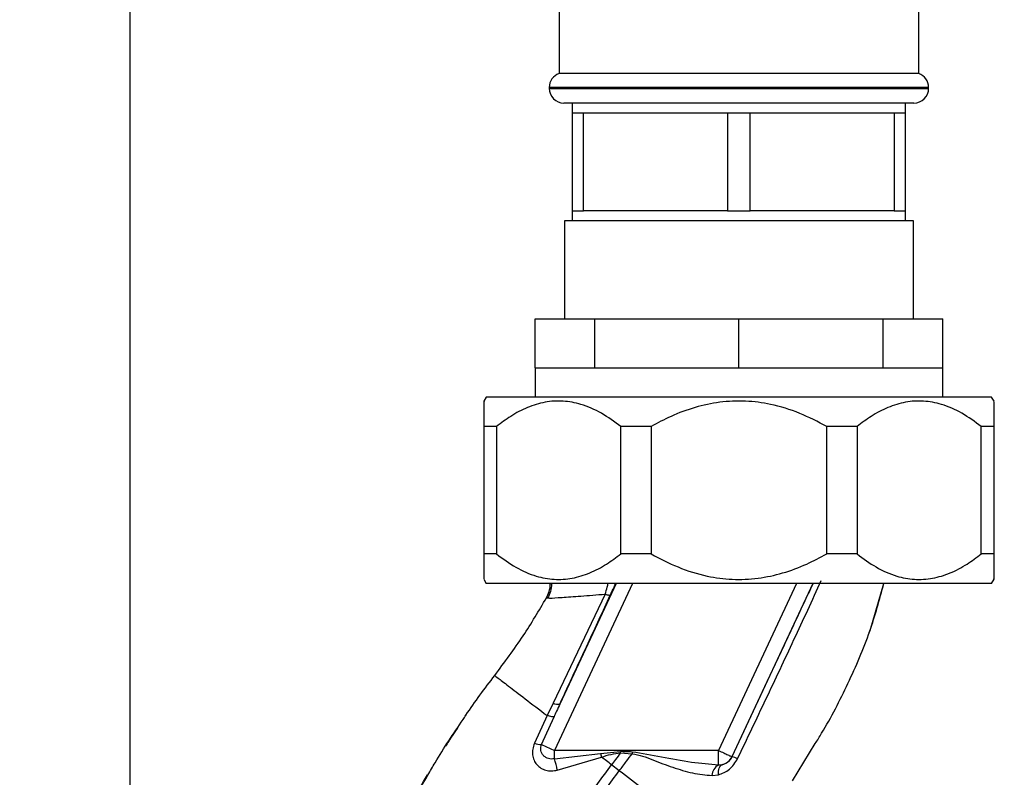
# Paper-space layout 'Blatt1' of a CAD drawing. Units: millimetres. Extents: x 0 to 5940, y 0 to 4200.
# Drawn here: x 3386 to 3486, y 2750 to 2828 of the extents above; entities that cross this region are included whole.
import ezdxf

# ---------------------------------------------------------------- set-up
doc = ezdxf.new("R2010")
doc.units = ezdxf.units.MM
doc.header["$LTSCALE"] = 10
doc.layers.add('1', color=7, linetype='Continuous')
doc.styles.add('SLDTEXTSTYLE0', font='TXT', dxfattribs={"width": 0.605})
doc.dimstyles.new('SLDDIMSTYLE0', dxfattribs={"dimtxt": 35, "dimasz": 25, "dimexe": 0, "dimexo": 0.0625, "dimgap": 8.75, "dimtad": 1, "dimdec": 1, "dimrnd": 1e-09, "dimzin": 4, "dimdsep": 46, "dimtxsty": 'SLDTEXTSTYLE0', "dimsah": 1, "dimcen": 0.09, "dimadec": 0, "dimazin": 1, "dimtfac": 1, "dimtdec": 1, "dimtofl": 0, "dimtmove": 0, "dimatfit": 3, "dimfxl": 1, "dimfrac": 2, "dimtolj": 1, "dimtzin": 12, "dimarcsym": 0})

# ---------------------------------------------------------------- blocks, each defined once
blk = doc.blocks.new('_D_1')
at = {"layer": '1'}
for p, q in [((3699.97, 3513.06), (3004.73, 3513.06)), ((3014.73, 3513.06), (3014.73, 1701.22)), ((3504.73, 1701.22), (3004.73, 1701.22))]:
    blk.add_line(p, q, dxfattribs=at)
for points in [[(3014.73, 3513.06), (3010.73, 3488.06), (3018.73, 3488.06)], [(3014.73, 1701.22), (3018.73, 1726.22), (3010.73, 1726.22)]]:
    blk.add_solid(points, dxfattribs=at)
at = {"layer": '1', "insert": (2969.61, 2514.9), "char_height": 35, "attachment_point": 1, "rotation": 90, "style": 'SLDTEXTSTYLE0'}
blk.add_mtext('ca. 1850', dxfattribs=at)

psp = doc.layouts.new('Blatt1')

# ---------------------------------------------------------------- linework, layer by layer
at = {"color": 7, "linetype": 'Continuous', "lineweight": 30}
for p, q in [((3440.99, 2878.22), (3440.99, 2822.22)), ((3397.23, 2528.22), (3397.23, 2861.22)), ((3477.69, 2822.22), (3477.69, 2838.75)), ((3477.69, 2822.22), (3440.99, 2822.22)), ((3439.99, 2820.81), (3439.99, 2820.72)), ((3459.34, 2820.81), (3439.99, 2820.81)), ((3439.99, 2820.72), (3478.69, 2820.72)), ((3478.69, 2820.81), (3459.34, 2820.81)), ((3478.69, 2820.72), (3478.69, 2820.81)), ((3477.19, 2819.22), (3441.49, 2819.22)), ((3442.34, 2819.22), (3442.34, 2818.22)), ((3476.34, 2818.22), (3476.34, 2819.22)), ((3442.34, 2818.22), (3442.34, 2808.22)), ((3442.34, 2818.22), (3443.49, 2818.22)), ((3443.49, 2808.22), (3443.49, 2818.22)), ((3443.49, 2818.22), (3450.84, 2818.22)), ((3450.84, 2818.22), (3458.18, 2818.22)), ((3458.18, 2818.22), (3458.18, 2808.22)), ((3458.18, 2818.22), (3460.49, 2818.22)), ((3460.49, 2808.22), (3460.49, 2818.22)), ((3460.49, 2818.22), (3467.84, 2818.22)), ((3467.84, 2818.22), (3475.18, 2818.22)), ((3475.18, 2818.22), (3475.18, 2808.22)), ((3475.18, 2818.22), (3476.34, 2818.22)), ((3476.34, 2808.22), (3476.34, 2818.22)), ((3442.34, 2808.22), (3442.34, 2807.22)), ((3442.34, 2808.22), (3443.49, 2808.22)), ((3450.84, 2808.22), (3443.49, 2808.22)), ((3458.18, 2808.22), (3450.84, 2808.22)), ((3458.18, 2808.22), (3460.49, 2808.22)), ((3467.84, 2808.22), (3460.49, 2808.22)), ((3475.18, 2808.22), (3467.84, 2808.22)), ((3475.18, 2808.22), (3476.34, 2808.22)), ((3476.34, 2807.22), (3476.34, 2808.22)), ((3441.54, 2807.22), (3441.54, 2797.22)), ((3475.78, 2807.22), (3441.54, 2807.22)), ((3477.14, 2807.22), (3475.78, 2807.22)), ((3477.14, 2797.22), (3477.14, 2807.22)), ((3438.54, 2792.22), (3438.54, 2797.22)), ((3438.54, 2797.22), (3444.63, 2797.22)), ((3444.63, 2792.22), (3444.63, 2797.22)), ((3444.63, 2797.22), (3459.34, 2797.22)), ((3459.34, 2792.22), (3459.34, 2797.22)), ((3459.34, 2797.22), (3474.04, 2797.22)), ((3474.04, 2792.22), (3474.04, 2797.22)), ((3474.04, 2797.22), (3480.14, 2797.22)), ((3480.14, 2792.22), (3480.14, 2797.22)), ((3438.54, 2792.22), (3438.54, 2789.23)), ((3438.54, 2792.22), (3444.63, 2792.22)), ((3444.63, 2792.22), (3459.34, 2792.22)), ((3459.34, 2792.22), (3474.04, 2792.22)), ((3474.04, 2792.22), (3480.14, 2792.22)), ((3480.14, 2789.23), (3480.14, 2792.22)), ((3433.57, 2789.23), (3433.32, 2788.8)), ((3483.14, 2789.23), (3433.57, 2789.23)), ((3485.1, 2789.23), (3483.14, 2789.23)), ((3485.36, 2788.8), (3485.1, 2789.23)), ((3434.62, 2786.23), (3433.34, 2786.23)), ((3433.34, 2773.23), (3433.34, 2786.23)), ((3434.62, 2786.23), (3434.62, 2773.23)), ((3450.38, 2786.23), (3447.29, 2786.23)), ((3447.29, 2773.23), (3447.29, 2786.23)), ((3450.38, 2786.23), (3450.38, 2773.23)), ((3471.39, 2786.23), (3468.29, 2786.23)), ((3468.29, 2773.23), (3468.29, 2786.23)), ((3471.39, 2786.23), (3471.39, 2773.23)), ((3485.34, 2786.23), (3484.06, 2786.23)), ((3484.06, 2773.23), (3484.06, 2786.23)), ((3485.34, 2786.23), (3485.34, 2773.23)), ((3434.62, 2773.23), (3433.34, 2773.23)), ((3450.38, 2773.23), (3447.29, 2773.23)), ((3471.39, 2773.23), (3468.29, 2773.23)), ((3485.34, 2773.23), (3484.06, 2773.23)), ((3433.32, 2770.67), (3433.57, 2770.23)), ((3483.14, 2770.23), (3433.57, 2770.23)), ((3448.47, 2770.23), (3440.52, 2753.19)), ((3446.82, 2770.23), (3441.07, 2757.92)), ((3465.22, 2770.23), (3457.27, 2753.19)), ((3466.87, 2770.23), (3458.63, 2752.55)), ((3472.71, 2765.42), (3474.12, 2770.23)), ((3485.1, 2770.23), (3483.14, 2770.23)), ((3485.1, 2770.23), (3485.36, 2770.67)), ((3445.7, 2769.13), (3440.39, 2758.03)), ((3439.71, 2768.76), (3439.94, 2768.75)), ((3439.71, 2768.76), (3439.71, 2768.76)), ((3472.64, 2765.21), (3472.73, 2765.48)), ((3472.7, 2765.38), (3472.71, 2765.41)), ((3440.39, 2758.03), (3439.78, 2756.75)), ((3431.43, 2756.69), (3431.48, 2756.76)), ((3439.78, 2756.75), (3438.48, 2753.92)), ((3439.21, 2753.8), (3440.48, 2756.62)), ((3464.8, 2750.09), (3467.13, 2753.89)), ((3439.21, 2753.8), (3440.52, 2753.19)), ((3457.27, 2753.19), (3440.52, 2753.19)), ((3440.52, 2752.34), (3440.52, 2753.19)), ((3440.52, 2752.34), (3445.23, 2752.89)), ((3445.23, 2752.89), (3447.27, 2753.07)), ((3445.23, 2752.89), (3445.33, 2752.51)), ((3447.26, 2752.94), (3448.44, 2752.85)), ((3457.27, 2751.7), (3457.27, 2753.19)), ((3440.81, 2751.19), (3445.33, 2752.51)), ((3458.63, 2752.55), (3458.63, 2752.54)), ((3447.14, 2751.12), (3446.35, 2751.73)), ((3457.61, 2751.73), (3457.27, 2751.7)), ((3456.6, 2750.63), (3457.24, 2750.71))]:
    psp.add_line(p, q, dxfattribs=at)
at = {"color": 7, "linetype": 'Continuous', "lineweight": 30, "flags": 128}
for points in [[(3447.26, 2752.94), (3447.27, 2752.96), (3447.27, 2752.97), (3447.27, 2752.99), (3447.27, 2753.01), (3447.27, 2753.02), (3447.27, 2753.04), (3447.27, 2753.06), (3447.27, 2753.07)], [(3457.24, 2750.71), (3457.24, 2750.9), (3457.25, 2751.09), (3457.28, 2751.25), (3457.33, 2751.4), (3457.38, 2751.52), (3457.45, 2751.62), (3457.52, 2751.69), (3457.61, 2751.73)]]:
    psp.add_lwpolyline(points, dxfattribs=at)
at = {"color": 7, "linetype": 'Continuous', "lineweight": 30}
for centre, radius, start, end in [((3441.49, 2820.81), 1.5, 109.4712, 180), ((3477.19, 2820.81), 1.5, 0, 70.5288), ((3441.49, 2820.72), 1.5, 180, 270), ((3477.19, 2820.72), 1.5, 270, 0), ((3440.88, 2758.92), 1.02, 240.7644, 280.627), ((3439.15, 2755.75), 1.95, 249.9531, 271.8079), ((3431.64, 2749.51), 9.32, 10.3408, 17.6654), ((3457.27, 2753.19), 1.5, 283.2368, 334.9879), ((3458.4, 2750.81), 1.74, 62.4639, 82.2356), ((3457.9, 2750.56), 1.31, 119.0646, 176.6501)]:
    psp.add_arc(centre, radius, start, end, dxfattribs=at)
for points, knots in [([(3433.34, 2786.23), (3433.34, 2786.71), (3433.34, 2787.67), (3433.34, 2788.5), (3433.34, 2788.86), (3433.34, 2788.8), (3433.34, 2788.79)], [0, 0, 0, 0, 0.324358, 0.655663, 0.927684, 1, 1, 1, 1]), ([(3447.29, 2786.23), (3446.64, 2786.71), (3445.34, 2787.66), (3443.35, 2788.53), (3441.41, 2788.89), (3439.56, 2788.78), (3437.76, 2788.22), (3436.11, 2787.36), (3435.09, 2786.59), (3434.62, 2786.23)], [0, 0, 0, 0, 0.164072, 0.327834, 0.465844, 0.603817, 0.741269, 0.878885, 1, 1, 1, 1]), ([(3468.29, 2786.23), (3467.39, 2786.71), (3465.56, 2787.66), (3462.76, 2788.53), (3460, 2788.89), (3457.4, 2788.78), (3454.84, 2788.23), (3452.49, 2787.36), (3451.05, 2786.59), (3450.38, 2786.23)], [0, 0, 0, 0, 0.162176, 0.327825, 0.463833, 0.603826, 0.739818, 0.878892, 1, 1, 1, 1]), ([(3484.06, 2786.23), (3483.41, 2786.71), (3482.11, 2787.66), (3480.12, 2788.53), (3478.18, 2788.89), (3476.33, 2788.78), (3474.53, 2788.22), (3472.88, 2787.36), (3471.86, 2786.59), (3471.39, 2786.23)], [0, 0, 0, 0, 0.1640716, 0.3278337, 0.4658438, 0.6038171, 0.7412691, 0.8788849, 1, 1, 1, 1]), ([(3485.34, 2788.79), (3485.34, 2788.78), (3485.34, 2788.76), (3485.34, 2788.22), (3485.34, 2787.36), (3485.34, 2786.59), (3485.34, 2786.23)], [0, 0, 0, 0, 0.207667, 0.479646, 0.757788, 1, 1, 1, 1]), ([(3433.34, 2770.68), (3433.34, 2770.69), (3433.34, 2770.7), (3433.34, 2771.25), (3433.34, 2772.11), (3433.34, 2772.88), (3433.34, 2773.23)], [0, 0, 0, 0, 0.207667, 0.479646, 0.757788, 1, 1, 1, 1]), ([(3434.62, 2773.23), (3435.26, 2772.76), (3436.56, 2771.8), (3438.55, 2770.93), (3440.49, 2770.58), (3442.34, 2770.69), (3444.14, 2771.25), (3445.8, 2772.11), (3446.81, 2772.88), (3447.29, 2773.23)], [0, 0, 0, 0, 0.164072, 0.327834, 0.465844, 0.603817, 0.741269, 0.878885, 1, 1, 1, 1]), ([(3450.38, 2773.23), (3451.28, 2772.76), (3453.11, 2771.81), (3455.91, 2770.94), (3458.68, 2770.57), (3461.28, 2770.69), (3463.83, 2771.24), (3466.18, 2772.11), (3467.62, 2772.88), (3468.29, 2773.23)], [0, 0, 0, 0, 0.162176, 0.327825, 0.463833, 0.603826, 0.739818, 0.878892, 1, 1, 1, 1]), ([(3471.39, 2773.23), (3472.03, 2772.76), (3473.32, 2771.81), (3475.3, 2770.94), (3477.25, 2770.57), (3479.09, 2770.69), (3480.9, 2771.24), (3482.56, 2772.11), (3483.58, 2772.88), (3484.06, 2773.23)], [0, 0, 0, 0, 0.162176, 0.327825, 0.463833, 0.603826, 0.739818, 0.878892, 1, 1, 1, 1]), ([(3485.34, 2773.23), (3485.34, 2772.76), (3485.34, 2771.8), (3485.34, 2770.97), (3485.34, 2770.6), (3485.34, 2770.67), (3485.34, 2770.68)], [0, 0, 0, 0, 0.324358, 0.655663, 0.927684, 1, 1, 1, 1]), ([(3439.71, 2768.76), (3439.81, 2768.96), (3440.01, 2769.4), (3440.12, 2769.92), (3440.09, 2770.2), (3440.08, 2770.23)], [0, 0, 0, 0, 0.4451141, 0.9382962, 1, 1, 1, 1]), ([(3440.2, 2770.23), (3440.2, 2770.21), (3440.24, 2769.94), (3440.14, 2769.41), (3439.94, 2768.96), (3439.83, 2768.73)], [0, 0, 0, 0, 0.0413562, 0.5260616, 1, 1, 1, 1]), ([(3445.7, 2769.13), (3445.78, 2769.37), (3445.89, 2769.74), (3445.97, 2770.11), (3445.99, 2770.23)], [0, 0, 0, 0, 0.662693, 1, 1, 1, 1]), ([(3446.22, 2769.04), (3446.35, 2769.32), (3446.57, 2769.78), (3446.73, 2770.11), (3446.79, 2770.23)], [0, 0, 0, 0, 0.615999, 1, 1, 1, 1]), ([(3466.91, 2770.23), (3466.23, 2768.79), (3464.74, 2765.63), (3461.98, 2759.72), (3459.9, 2755.26), (3458.63, 2752.54)], [0, 0, 0, 0, 0.24835, 0.540716, 1, 1, 1, 1]), ([(3459.21, 2752.36), (3460.17, 2754.38), (3462.1, 2758.42), (3464.97, 2764.5), (3466.82, 2768.51), (3467.74, 2770.52)], [0, 0, 0, 0, 0.333395, 0.66709, 1, 1, 1, 1]), ([(3467.13, 2753.89), (3467.35, 2754.24), (3468.58, 2756.22), (3470.51, 2760.01), (3472.74, 2765.09), (3473.68, 2768.59), (3474.12, 2770.23)], [0, 0, 0, 0, 0.069001, 0.39166, 0.715279, 1, 1, 1, 1]), ([(3439.94, 2768.75), (3439.98, 2768.74), (3440.11, 2768.72), (3441.23, 2768.8), (3443.12, 2768.93), (3444.84, 2769.07), (3445.7, 2769.13)], [0, 0, 0, 0, 0.122474, 0.412533, 0.705213, 1, 1, 1, 1]), ([(3441.07, 2757.92), (3442.03, 2759.99), (3443.75, 2763.7), (3445.47, 2767.41), (3446.22, 2769.04)], [0, 0, 0, 0, 0.560014, 1, 1, 1, 1]), ([(3445.7, 2769.13), (3445.77, 2769.11), (3445.91, 2769.06), (3446.07, 2769.03), (3446.18, 2769.02), (3446.21, 2769.04), (3446.22, 2769.04)], [0, 0, 0, 0, 0.247251, 0.5, 0.752749, 1, 1, 1, 1]), ([(3434.43, 2760.84), (3435.42, 2762.17), (3437.33, 2764.73), (3438.94, 2767.45), (3439.71, 2768.76)], [0, 0, 0, 0, 0.522686, 1, 1, 1, 1]), ([(3431.21, 2756.34), (3431.3, 2756.49), (3432.3, 2758.04), (3433.42, 2759.51), (3434.43, 2760.84)], [0, 0, 0, 0, 0.09687, 1, 1, 1, 1]), ([(3434.43, 2760.84), (3434.5, 2760.78), (3434.64, 2760.68), (3435.76, 2759.82), (3437.43, 2758.54), (3438.99, 2757.35), (3439.78, 2756.75)], [0, 0, 0, 0, 0.250222, 0.499201, 0.749134, 1, 1, 1, 1]), ([(3441.07, 2757.92), (3440.96, 2757.68), (3440.76, 2757.25), (3440.56, 2756.81), (3440.48, 2756.62)], [0, 0, 0, 0, 0.56, 1, 1, 1, 1]), ([(3427.62, 2750.68), (3427.86, 2751.1), (3428.96, 2753.05), (3430.22, 2754.9), (3431.21, 2756.34)], [0, 0, 0, 0, 0.217735, 1, 1, 1, 1]), ([(3440.48, 2756.62), (3440.45, 2756.62), (3440.41, 2756.6), (3440.25, 2756.62), (3440.04, 2756.67), (3439.86, 2756.72), (3439.78, 2756.75)], [0, 0, 0, 0, 0.246705, 0.499998, 0.753292, 1, 1, 1, 1]), ([(3430.64, 2755.48), (3430.45, 2755.22), (3430.01, 2754.61), (3429.62, 2753.95), (3429.4, 2753.58)], [0, 0, 0, 0, 0.425608, 1, 1, 1, 1]), ([(3438.48, 2753.92), (3438.41, 2753.72), (3438.27, 2753.33), (3438.27, 2752.73), (3438.41, 2752.19), (3438.7, 2751.73), (3439.12, 2751.38), (3439.64, 2751.15), (3440.22, 2751.07), (3440.61, 2751.15), (3440.81, 2751.19)], [0, 0, 0, 0, 0.131851, 0.260608, 0.385789, 0.508325, 0.629424, 0.750715, 0.873824, 1, 1, 1, 1]), ([(3440.52, 2752.34), (3440.42, 2752.33), (3440.21, 2752.3), (3439.91, 2752.35), (3439.63, 2752.48), (3439.39, 2752.66), (3439.22, 2752.91), (3439.13, 2753.2), (3439.11, 2753.5), (3439.18, 2753.7), (3439.21, 2753.8)], [0, 0, 0, 0, 0.119708, 0.25002, 0.364991, 0.500101, 0.625174, 0.750141, 0.882157, 1, 1, 1, 1]), ([(3445.33, 2752.51), (3445.65, 2752.61), (3446.28, 2752.82), (3446.94, 2752.9), (3447.26, 2752.94)], [0, 0, 0, 0, 0.503381, 1, 1, 1, 1]), ([(3447.26, 2752.94), (3447.09, 2752.72), (3446.79, 2752.31), (3446.48, 2751.91), (3446.35, 2751.73)], [0, 0, 0, 0, 0.558516, 1, 1, 1, 1]), ([(3447.14, 2751.12), (3447.39, 2751.44), (3447.82, 2752.02), (3448.25, 2752.6), (3448.44, 2752.85)], [0, 0, 0, 0, 0.562007, 1, 1, 1, 1]), ([(3448.45, 2753.03), (3448.23, 2753.04), (3447.84, 2753.05), (3447.45, 2753.07), (3447.27, 2753.07)], [0, 0, 0, 0, 0.559928, 1, 1, 1, 1]), ([(3448.45, 2753.03), (3448.45, 2752.99), (3448.44, 2752.94), (3448.44, 2752.88), (3448.44, 2752.85)], [0, 0, 0, 0, 0.56, 1, 1, 1, 1]), ([(3448.44, 2752.85), (3448.8, 2752.78), (3449.53, 2752.65), (3450.9, 2752.08), (3452.59, 2751.46), (3454.62, 2750.83), (3455.94, 2750.7), (3456.6, 2750.63)], [0, 0, 0, 0, 0.124984, 0.249544, 0.49879, 0.748663, 1, 1, 1, 1]), ([(3457.27, 2751.7), (3456.35, 2751.77), (3454.41, 2751.92), (3451.48, 2752.53), (3449.45, 2752.86), (3448.45, 2753.03)], [0, 0, 0, 0, 0.315051, 0.665761, 1, 1, 1, 1]), ([(3446.35, 2751.73), (3446.18, 2751.86), (3445.84, 2752.12), (3445.5, 2752.38), (3445.33, 2752.51)], [0, 0, 0, 0, 0.500157, 1, 1, 1, 1]), ([(3457.24, 2750.71), (3457.44, 2750.77), (3457.83, 2750.9), (3458.38, 2751.27), (3458.86, 2751.75), (3459.09, 2752.16), (3459.21, 2752.36)], [0, 0, 0, 0, 0.24535, 0.494527, 0.746818, 1, 1, 1, 1]), ([(3458.63, 2752.54), (3458.61, 2752.49), (3458.55, 2752.38), (3458.41, 2752.19), (3458.2, 2751.98), (3457.91, 2751.81), (3457.71, 2751.75), (3457.61, 2751.73)], [0, 0, 0, 0, 0.113383, 0.227292, 0.464377, 0.722627, 1, 1, 1, 1]), ([(3431.08, 2718.61), (3431.32, 2720.35), (3431.81, 2723.81), (3433.31, 2728.78), (3435.17, 2733.48), (3437.55, 2738.33), (3440.33, 2743.13), (3443.36, 2747.71), (3445.41, 2750.47), (3446.35, 2751.73)], [0, 0, 0, 0, 0.142749, 0.282487, 0.420198, 0.553772, 0.721864, 0.872737, 1, 1, 1, 1]), ([(3432.08, 2718.61), (3432.33, 2720.3), (3432.81, 2723.67), (3434.28, 2728.52), (3436.1, 2733.13), (3438.44, 2737.89), (3441.2, 2742.62), (3444.19, 2747.14), (3446.21, 2749.87), (3447.14, 2751.12)], [0, 0, 0, 0, 0.141134, 0.280161, 0.417609, 0.551274, 0.719926, 0.871701, 1, 1, 1, 1]), ([(3455.97, 2744.37), (3455.37, 2744.83), (3454.18, 2745.74), (3451.99, 2747.41), (3449.63, 2749.22), (3447.97, 2750.49), (3447.14, 2751.12)], [0, 0, 0, 0, 0.25071, 0.500335, 0.749403, 1, 1, 1, 1]), ([(3422.98, 2741.9), (3423.66, 2743.39), (3425.05, 2746.4), (3426.75, 2749.24), (3427.62, 2750.68)], [0, 0, 0, 0, 0.492881, 1, 1, 1, 1]), ([(3425.29, 2746.63), (3425.52, 2747.06), (3426.25, 2748.44), (3427.04, 2749.78), (3427.59, 2750.7)], [0, 0, 0, 0, 0.313509, 1, 1, 1, 1])]:
    psp.add_open_spline(points, degree=3, knots=knots, dxfattribs=at)
psp.add_open_spline([(3457.27, 2753.19), (3457.44, 2753.1), (3457.8, 2752.94), (3458.24, 2752.73), (3458.56, 2752.58), (3458.6, 2752.56), (3458.63, 2752.55)], degree=3, dxfattribs=at)

# ---------------------------------------------------------------- dimensions: what is measured, and where the dimension line sits
at = {"layer": '1'}
dim = psp.add_linear_dim(base=(3014.73, 1701.22), p1=(3709.97, 3513.06), p2=(3514.73, 1701.22), angle=90, dimstyle='SLDDIMSTYLE0', dxfattribs=at)
dim.commit()
dim.dimension.update_dxf_attribs({"geometry": '_D_1', "text_midpoint": (3014.73, 2607.14), "dimtype": 160})

doc.saveas('drawing.dxf')
